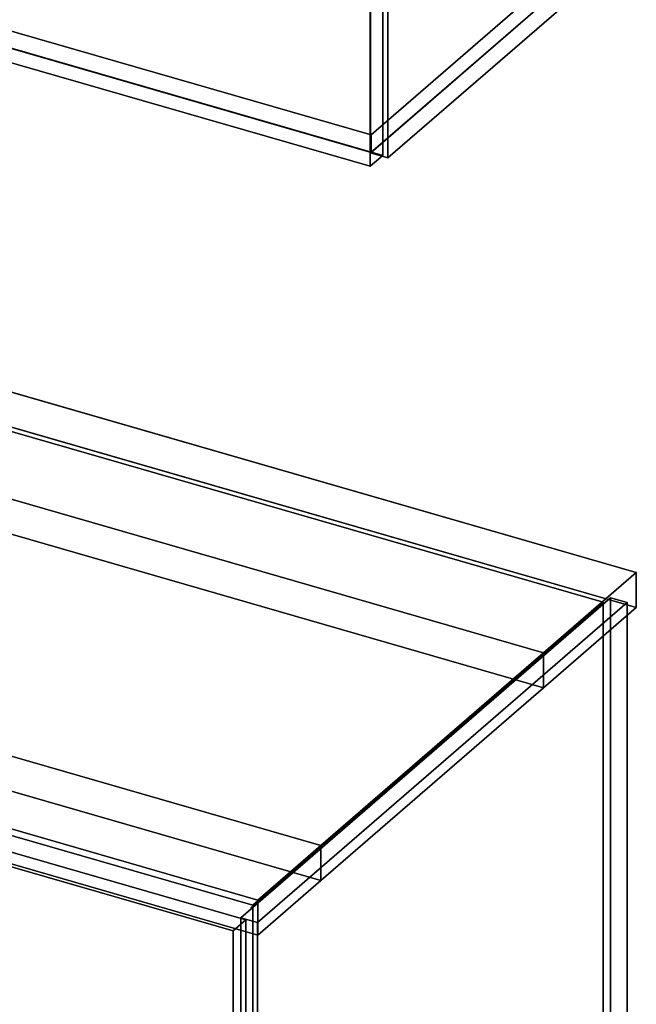
# Model space of a CAD drawing. Extents: x -1561 to 3499, y -2299 to 2343.
# Drawn here: x 1669 to 2158, y -184 to 597 of the extents above; entities that cross this region are included whole.
import ezdxf

# ---------------------------------------------------------------- set-up
doc = ezdxf.new("R2010")
doc.units = 0
doc.layers.add('layer0', color=7, linetype='CONTINUOUS')

# ---------------------------------------------------------------- blocks, each defined once
blk = doc.blocks.new('PF_OBJECT35')
at = {"layer": 'layer0'}
for p, q in [((1324.1, 22.49), (1334.1, 31.15)), ((1334.1, 31.15), (1324.1, 22.49)), ((1334.1, -581.13), (1334.1, 31.15)), ((1334.1, 31.15), (1848.52, -117.35)), ((1334.1, 31.15), (1334.1, -581.13)), ((1848.52, -117.35), (1334.1, 31.15)), ((1838.52, -126.01), (1324.1, 22.49)), ((1324.1, 22.49), (1324.1, -589.79)), ((1324.1, -589.79), (1324.1, 22.49)), ((1324.1, 22.49), (1838.52, -126.01)), ((1848.52, -117.35), (1838.52, -126.01)), ((1838.52, -126.01), (1848.52, -117.35)), ((1848.52, -117.35), (1848.52, -729.63)), ((1848.52, -729.63), (1848.52, -117.35)), ((1838.52, -738.29), (1838.52, -126.01)), ((1838.52, -126.01), (1838.52, -738.29)), ((1334.1, -581.13), (1324.1, -589.79)), ((1324.1, -589.79), (1334.1, -581.13)), ((1848.52, -729.63), (1334.1, -581.13)), ((1334.1, -581.13), (1848.52, -729.63)), ((1324.1, -589.79), (1838.52, -738.29)), ((1838.52, -738.29), (1324.1, -589.79)), ((1838.52, -738.29), (1848.52, -729.63)), ((1848.52, -729.63), (1838.52, -738.29))]:
    blk.add_line(p, q, dxfattribs=at)
blk = doc.blocks.new('PF_SKETCH37')
at = {"layer": 'layer0'}
blk.add_line((2088.45, 96.09), (2041.29, 55.25), dxfattribs=at)
blk = doc.blocks.new('PF_SKETCH39')
at = {"layer": 'layer0'}
blk.add_line((1994.12, 14.4), (1946.95, -26.45), dxfattribs=at)
blk = doc.blocks.new('PF_SKETCH41')
at = {"layer": 'layer0'}
blk.add_line((1899.79, -67.3), (1852.62, -108.14), dxfattribs=at)
blk = doc.blocks.new('PF_OBJECT42')
at = {"layer": 'layer0'}
for p, q in [((1844.78, -115.69), (2137.78, 138.05)), ((2137.78, 138.05), (1844.78, -115.69)), ((2150.98, 134.24), (1857.98, -119.5)), ((1857.98, -119.5), (2150.98, 134.24)), ((2137.78, 138.05), (2137.78, -615.39)), ((2137.78, -615.39), (2137.78, 138.05)), ((2137.78, 138.05), (2150.98, 134.24)), ((2150.98, 134.24), (2137.78, 138.05)), ((2150.98, -619.2), (2150.98, 134.24)), ((2150.98, 134.24), (2150.98, -619.2)), ((1844.78, -869.14), (1844.78, -115.69)), ((1857.98, -119.5), (1844.78, -115.69)), ((1844.78, -115.69), (1844.78, -869.14)), ((1844.78, -115.69), (1857.98, -119.5)), ((1857.98, -119.5), (1857.98, -872.95)), ((1857.98, -872.95), (1857.98, -119.5))]:
    blk.add_line(p, q, dxfattribs=at)
blk = doc.blocks.new('PF_OBJECT55')
at = {"layer": 'layer0'}
for p, q in [((1947.41, 1108.4), (2107.91, 1247.39)), ((2107.91, 1247.39), (1947.41, 1108.4)), ((2121.76, 1243.39), (1961.26, 1104.4)), ((1961.26, 1104.4), (2121.76, 1243.39)), ((2107.91, 629.92), (2107.91, 1247.39)), ((2107.91, 1247.39), (2121.76, 1243.39)), ((2107.91, 1247.39), (2107.91, 629.92)), ((2121.76, 1243.39), (2107.91, 1247.39)), ((2121.76, 1243.39), (2121.76, 625.92)), ((2121.76, 625.92), (2121.76, 1243.39)), ((1961.26, 1104.4), (1947.41, 1108.4)), ((1947.41, 1108.4), (1947.41, 490.92)), ((1947.41, 490.92), (1947.41, 1108.4)), ((1947.41, 1108.4), (1961.26, 1104.4)), ((1961.26, 486.92), (1961.26, 1104.4)), ((1961.26, 1104.4), (1961.26, 486.92)), ((2107.91, 629.92), (1947.41, 490.92)), ((1947.41, 490.92), (2107.91, 629.92)), ((1961.26, 486.92), (2121.76, 625.92)), ((2121.76, 625.92), (1961.26, 486.92)), ((2121.76, 625.92), (2107.91, 629.92)), ((2107.91, 629.92), (2121.76, 625.92)), ((1947.41, 490.92), (1961.26, 486.92)), ((1961.26, 486.92), (1947.41, 490.92))]:
    blk.add_line(p, q, dxfattribs=at)
blk = doc.blocks.new('PF_OBJECT56')
at = {"layer": 'layer0'}
for p, q in [((936.39, 797.21), (1084.39, 925.38)), ((1084.39, 925.38), (936.39, 797.21)), ((1084.39, 911.52), (1084.39, 925.38)), ((1084.39, 925.38), (2095.91, 633.38)), ((1084.39, 925.38), (1084.39, 911.52)), ((2095.91, 633.38), (1084.39, 925.38)), ((1084.39, 911.52), (936.39, 783.35)), ((936.39, 783.35), (1084.39, 911.52)), ((2095.91, 619.52), (1084.39, 911.52)), ((1084.39, 911.52), (2095.91, 619.52)), ((1947.91, 505.21), (936.39, 797.21)), ((936.39, 797.21), (936.39, 783.35)), ((936.39, 783.35), (936.39, 797.21)), ((936.39, 797.21), (1947.91, 505.21)), ((936.39, 783.35), (1947.91, 491.35)), ((1947.91, 491.35), (936.39, 783.35)), ((2095.91, 633.38), (1947.91, 505.21)), ((1947.91, 505.21), (2095.91, 633.38)), ((2095.91, 633.38), (2095.91, 619.52)), ((2095.91, 619.52), (2095.91, 633.38)), ((1947.91, 491.35), (2095.91, 619.52)), ((2095.91, 619.52), (1947.91, 491.35)), ((1947.91, 491.35), (1947.91, 505.21)), ((1947.91, 505.21), (1947.91, 491.35))]:
    blk.add_line(p, q, dxfattribs=at)
blk = doc.blocks.new('PF_OBJECT66')
at = {"layer": 'layer0'}
for p, q in [((1432.75, 1241.09), (1442.75, 1249.75)), ((1442.75, 1249.75), (1432.75, 1241.09)), ((1442.75, 637.47), (1442.75, 1249.75)), ((1442.75, 1249.75), (1957.16, 1101.25)), ((1442.75, 1249.75), (1442.75, 637.47)), ((1957.16, 1101.25), (1442.75, 1249.75)), ((1947.16, 1092.59), (1432.75, 1241.09)), ((1432.75, 1241.09), (1432.75, 628.81)), ((1432.75, 628.81), (1432.75, 1241.09)), ((1432.75, 1241.09), (1947.16, 1092.59)), ((1957.16, 1101.25), (1947.16, 1092.59)), ((1947.16, 1092.59), (1957.16, 1101.25)), ((1957.16, 1101.25), (1957.16, 488.97)), ((1957.16, 488.97), (1957.16, 1101.25)), ((1947.16, 480.31), (1947.16, 1092.59)), ((1947.16, 1092.59), (1947.16, 480.31)), ((1442.75, 637.47), (1432.75, 628.81)), ((1432.75, 628.81), (1442.75, 637.47)), ((1957.16, 488.97), (1442.75, 637.47)), ((1442.75, 637.47), (1957.16, 488.97)), ((1432.75, 628.81), (1947.16, 480.31)), ((1947.16, 480.31), (1432.75, 628.81)), ((1947.16, 480.31), (1957.16, 488.97)), ((1957.16, 488.97), (1947.16, 480.31))]:
    blk.add_line(p, q, dxfattribs=at)
blk = doc.blocks.new('PF_OBJECT70')
at = {"layer": 'layer0'}
for p, q in [((1183.71, 439.45), (2158.14, 158.15)), ((2158.14, 158.15), (1183.71, 439.45)), ((2158.14, 130.44), (1183.71, 411.74)), ((1183.71, 411.74), (2158.14, 130.44)), ((1908.14, -58.35), (304.26, 404.65)), ((304.26, 376.94), (1908.14, -86.06)), ((1858.14, -101.65), (254.26, 361.35)), ((254.26, 361.35), (1858.14, -101.65)), ((254.26, 333.63), (1858.14, -129.37)), ((1858.14, -129.37), (254.26, 333.63)), ((1417.55, 287.07), (2084.64, 94.5)), ((2084.64, 94.5), (1458.5, 275.25)), ((2084.64, 66.79), (1417.55, 259.36)), ((1458.5, 247.54), (2084.64, 66.79)), ((2158.14, 158.15), (2084.64, 94.5)), ((2084.64, 94.5), (2158.14, 158.15)), ((2158.14, 158.15), (2158.14, 130.44)), ((2158.14, 130.44), (2158.14, 158.15)), ((2084.64, 66.79), (2158.14, 130.44)), ((2158.14, 130.44), (2084.64, 66.79)), ((1282, 122.4), (1908.14, -58.35)), ((1908.14, -86.06), (1282, 94.69)), ((2084.64, 94.5), (1908.14, -58.35)), ((1908.14, -58.35), (2084.64, 94.5)), ((2084.64, 94.5), (2084.64, 66.79)), ((2084.64, 66.79), (2084.64, 94.5)), ((1908.14, -86.06), (2084.64, 66.79)), ((2084.64, 66.79), (1908.14, -86.06)), ((1908.14, -58.35), (1858.14, -101.65)), ((1858.14, -101.65), (1908.14, -58.35)), ((1908.14, -86.06), (1908.14, -58.35)), ((1908.14, -58.35), (1908.14, -86.06)), ((1858.14, -129.37), (1908.14, -86.06)), ((1908.14, -86.06), (1858.14, -129.37)), ((1858.14, -129.37), (1858.14, -101.65)), ((1858.14, -101.65), (1858.14, -129.37))]:
    blk.add_line(p, q, dxfattribs=at)
blk = doc.blocks.new('PF_OBJECT78')
at = {"layer": 'layer0'}
for p, q in [((1613.87, 284.09), (2131.75, 134.59)), ((2131.75, 134.59), (1613.87, 284.09)), ((2131.75, 134.59), (1854.25, -105.73)), ((1854.25, -105.73), (2131.75, 134.59)), ((2131.75, 134.59), (2131.75, -471.62)), ((2131.75, -471.62), (2131.75, 134.59)), ((1854.25, -105.73), (1336.37, 43.77)), ((1336.37, 43.77), (1854.25, -105.73)), ((1854.25, -711.95), (1854.25, -105.73)), ((1854.25, -105.73), (1854.25, -711.95))]:
    blk.add_line(p, q, dxfattribs=at)

msp = doc.modelspace()

# ---------------------------------------------------------------- block references
for name in ['PF_OBJECT66', 'PF_OBJECT55', 'PF_OBJECT56', 'PF_OBJECT70', 'PF_OBJECT78', 'PF_OBJECT42', 'PF_SKETCH37', 'PF_OBJECT35', 'PF_SKETCH39', 'PF_SKETCH41']:
    msp.add_blockref(name, (0, 0))

doc.saveas('drawing.dxf')
